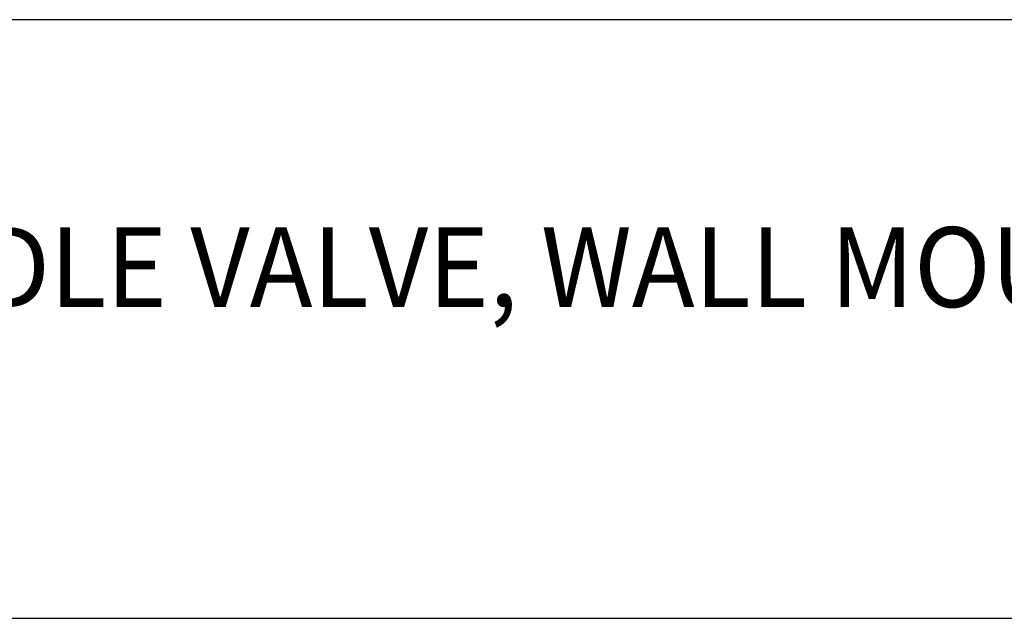
# Model space of a CAD drawing. Extents: x 1.2 to 30, y 0.8 to 20.7.
# Drawn here: x 3.7 to 6.2, y 17.6 to 19.1 of the extents above; entities that cross this region are included whole.
import ezdxf

# ---------------------------------------------------------------- set-up
doc = ezdxf.new("R2010")
doc.units = 0
doc.header["$LTSCALE"] = 2
doc.header["$MEASUREMENT"] = 0
doc.layers.get('0').update_dxf_attribs({"linetype": 'CONTINUOUS'})
doc.layers.add('BORDER', color=7, linetype='CONTINUOUS')
doc.styles.add('PLATE', font='ROMAND', dxfattribs={"width": 0.95})

# ---------------------------------------------------------------- blocks, each defined once
blk = doc.blocks.new('WTITLE')
for p, q in [((-7.7035, -0.9652), (-0.0785, -0.9652)), ((-7.7035, -1.7152), (-0.0785, -1.7152))]:
    blk.add_line(p, q)
at = {"style": 'PLATE', "width": 0.95}
for tag, p, height in [('PLATE1', (-7.7035, -1.1652), 0.14), ('DESC1', (-7.7035, -1.3252), 0.1), ('DESC1', (-7.7035, -1.4852), 0.1), ('DESC1', (-7.7035, -1.6452), 0.1), ('PLATE2', (-7.7035, -1.9152), 0.14), ('DESC2', (-7.7035, -2.0752), 0.1), ('DESC2', (-7.7035, -2.2352), 0.1), ('DESC2', (-7.7035, -2.3952), 0.1), ('DWG', (-6.606, -10.0602), 0.14), ('REV', (-2.391, -10.0584), 0.1)]:
    blk.add_attdef(tag, p, '', height=height, dxfattribs=at)

msp = doc.modelspace()

# ---------------------------------------------------------------- block references
at = {"layer": 'BORDER'}
ref = msp.add_blockref('WTITLE', (16.65825, 21.0005), dxfattribs=dict(at, xscale=2, yscale=2, zscale=2))
ref.add_attrib('DESC1', 'FINE CONTROL NEEDLE VALVE, WALL MOUNTED, FLOATING ESCUTCHEON, 45%%d ANGLE OUTLET', (1.25116, 18.35), dxfattribs={"layer": '0', "height": 0.2, "style": 'PLATE', "width": 0.95})

doc.saveas('drawing.dxf')
